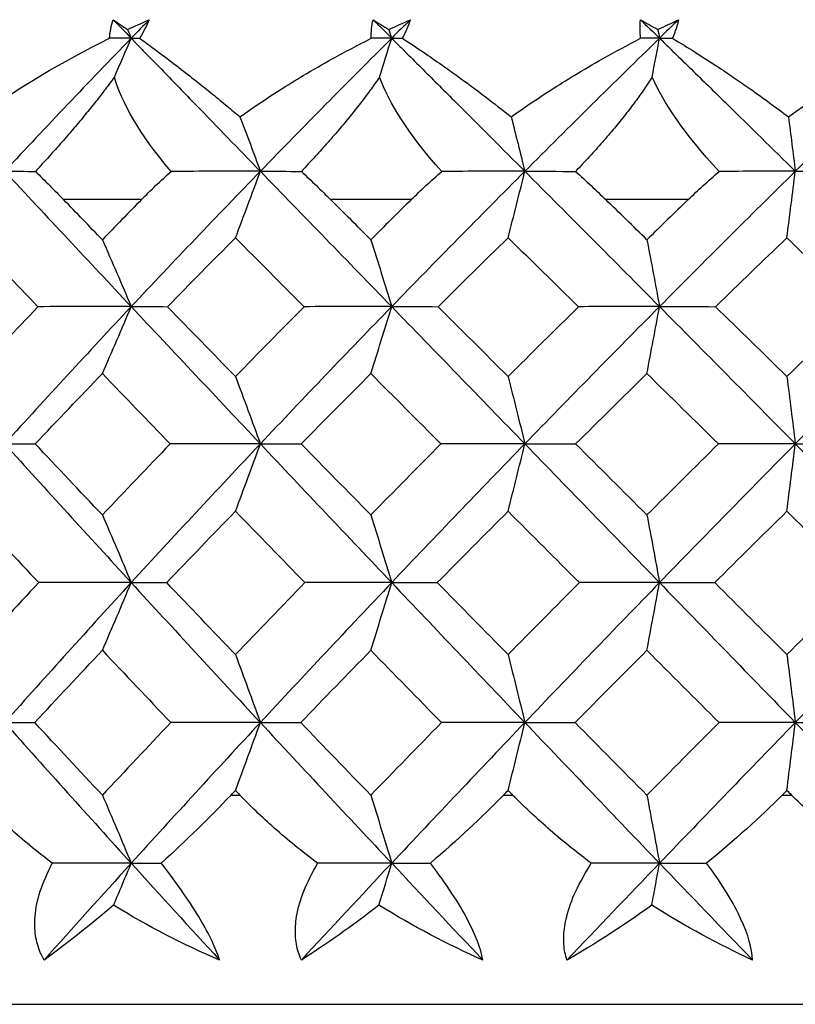
# Paper-space layout '_Bottom' of a CAD drawing. Units: millimetres. Extents: x -109 to 109, y -38 to 180.
# Drawn here: x -7 to -2, y 20 to 27 of the extents above; entities that cross this region are included whole.
import ezdxf

# ---------------------------------------------------------------- set-up
doc = ezdxf.new("R2010")
doc.units = ezdxf.units.MM

psp = doc.layouts.new('_Bottom')

# ---------------------------------------------------------------- linework, layer by layer
at = {"color": 7, "linetype": 'Continuous', "lineweight": 25}
for p, q in [((-5.7599, 25.5), (-6.244, 25.5)), ((-4.0842, 25.5), (-4.5852, 25.5)), ((-2.3638, 25.5), (-2.8761, 25.5)), ((-5.2035, 21.8), (-5.1486, 21.8)), ((-3.5107, 21.8), (-3.4543, 21.8)), ((-1.7795, 21.8), (-1.7222, 21.8)), ((-15.45, 20.5), (15.45, 20.5))]:
    psp.add_line(p, q, dxfattribs=at)
for points in [[(-5.9586, 26.5026), (-5.9555, 26.5427), (-5.9479, 26.5814), (-5.9354, 26.618)], [(-5.9354, 26.618), (-5.9063, 26.5981), (-5.8767, 26.5776), (-5.8467, 26.5565)], [(-5.9354, 26.618), (-5.8981, 26.5796), (-5.8608, 26.5411), (-5.8235, 26.5027)], [(-5.8467, 26.5565), (-5.8017, 26.5776), (-5.7565, 26.5981), (-5.7112, 26.618)], [(-5.7112, 26.618), (-5.7487, 26.5796), (-5.7861, 26.5411), (-5.8235, 26.5027)], [(-5.7112, 26.618), (-5.7282, 26.5814), (-5.7482, 26.5427), (-5.7711, 26.5026)], [(-4.3326, 26.5026), (-4.3336, 26.5427), (-4.33, 26.5814), (-4.3217, 26.618)], [(-4.3217, 26.618), (-4.289, 26.5981), (-4.2559, 26.5776), (-4.2226, 26.5565)], [(-4.3217, 26.618), (-4.2831, 26.5796), (-4.2444, 26.5411), (-4.2058, 26.5027)], [(-4.2226, 26.5565), (-4.1784, 26.5776), (-4.1341, 26.5981), (-4.0897, 26.618)], [(-4.0897, 26.618), (-4.1285, 26.5796), (-4.1672, 26.5411), (-4.2058, 26.5027)], [(-4.0897, 26.618), (-4.1026, 26.5814), (-4.1191, 26.5427), (-4.1387, 26.5026)], [(-2.6593, 26.5026), (-2.6641, 26.5427), (-2.6646, 26.5814), (-2.6606, 26.618)], [(-2.6606, 26.618), (-2.6247, 26.5981), (-2.5886, 26.5776), (-2.5522, 26.5565)], [(-2.6606, 26.618), (-2.6211, 26.5796), (-2.5816, 26.5411), (-2.5421, 26.5027)], [(-2.5522, 26.5565), (-2.5093, 26.5776), (-2.4663, 26.5981), (-2.4234, 26.618)], [(-2.4234, 26.618), (-2.463, 26.5796), (-2.5026, 26.5412), (-2.5421, 26.5027)], [(-2.4234, 26.618), (-2.4322, 26.5814), (-2.4448, 26.5427), (-2.4609, 26.5026)], [(-5.8467, 26.5565), (-5.839, 26.5385), (-5.8313, 26.5206), (-5.8235, 26.5027)], [(-4.2226, 26.5565), (-4.217, 26.5385), (-4.2114, 26.5206), (-4.2058, 26.5027)], [(-2.5522, 26.5565), (-2.5489, 26.5385), (-2.5455, 26.5206), (-2.5421, 26.5027)], [(-6.7758, 26.0146), (-6.5277, 26.1927), (-6.2519, 26.3577), (-5.9586, 26.5026)], [(-5.8235, 26.5027), (-6.0895, 26.2285), (-6.3515, 25.9529), (-6.6095, 25.676)], [(-5.9282, 26.2615), (-5.8932, 26.3415), (-5.8582, 26.4219), (-5.8235, 26.5027)], [(-5.8235, 26.5027), (-5.8062, 26.5027), (-5.7887, 26.5027), (-5.7711, 26.5026)], [(-4.2058, 26.5027), (-4.481, 26.2285), (-4.753, 25.9528), (-5.0215, 25.676)], [(-4.2058, 26.5027), (-4.248, 26.5027), (-4.2903, 26.5027), (-4.3326, 26.5026)], [(-4.2815, 26.2615), (-4.2561, 26.3415), (-4.2309, 26.4219), (-4.2058, 26.5027)], [(-4.2058, 26.5027), (-4.1836, 26.5027), (-4.1612, 26.5027), (-4.1387, 26.5026)], [(-2.5421, 26.5027), (-2.8235, 26.2285), (-3.1024, 25.9529), (-3.3786, 25.676)], [(-2.5878, 26.2615), (-2.5725, 26.3415), (-2.5572, 26.4219), (-2.5421, 26.5027)], [(-2.5421, 26.5027), (-2.5152, 26.5027), (-2.4881, 26.5027), (-2.4609, 26.5026)], [(-1.7413, 26.0146), (-1.4933, 26.1927), (-1.228, 26.3577), (-0.9568, 26.5026)], [(-0.8505, 26.5027), (-1.135, 26.2285), (-1.4178, 25.9529), (-1.6986, 25.676)], [(-5.5755, 25.6756), (-5.7771, 25.9098), (-5.8814, 26.105), (-5.9282, 26.2615)], [(-3.8951, 25.6756), (-4.1061, 25.9098), (-4.2227, 26.105), (-4.2815, 26.2615)], [(-2.172, 25.6756), (-2.3901, 25.9098), (-2.5177, 26.105), (-2.5878, 26.2615)], [(-3.4636, 26.0146), (-3.435, 25.9024), (-3.4067, 25.7895), (-3.3786, 25.676)], [(-1.7413, 26.0146), (-1.7269, 25.9024), (-1.7127, 25.7896), (-1.6986, 25.676)], [(-6.6095, 25.676), (-6.3493, 25.3969), (-6.0873, 25.1165), (-5.8235, 24.8352)], [(-6.6095, 25.676), (-6.5482, 25.676), (-6.4844, 25.6759), (-6.4181, 25.6756)], [(-5.0215, 25.676), (-5.2923, 25.3969), (-5.5597, 25.1165), (-5.8235, 24.8352)], [(-5.0215, 25.676), (-5.2048, 25.676), (-5.3895, 25.6759), (-5.5755, 25.6756)], [(-5.176, 25.2627), (-5.1241, 25.3993), (-5.0726, 25.5371), (-5.0215, 25.676)], [(-5.0215, 25.676), (-4.7507, 25.3969), (-4.4787, 25.1165), (-4.2058, 24.8352)], [(-5.0215, 25.676), (-4.9391, 25.676), (-4.8542, 25.6759), (-4.7669, 25.6756)], [(-3.3786, 25.676), (-3.6571, 25.3969), (-3.9329, 25.1165), (-4.2058, 24.8352)], [(-3.3786, 25.676), (-3.5492, 25.676), (-3.7213, 25.6759), (-3.8951, 25.6756)], [(-3.4825, 25.2627), (-3.4476, 25.3993), (-3.4129, 25.5371), (-3.3786, 25.676)], [(-3.3786, 25.676), (-3.1001, 25.3969), (-2.8211, 25.1165), (-2.5421, 24.8352)], [(-3.3786, 25.676), (-3.2759, 25.676), (-3.1708, 25.6759), (-3.0634, 25.6756)], [(-1.6986, 25.676), (-1.9817, 25.3969), (-2.263, 25.1165), (-2.5421, 24.8352)], [(-1.6986, 25.676), (-1.8546, 25.676), (-2.0124, 25.6759), (-2.172, 25.6756)], [(-1.6986, 25.676), (-1.5768, 25.676), (-1.4527, 25.6759), (-1.3264, 25.6756)], [(-6.0027, 25.2509), (-6.0834, 25.3342), (-6.1638, 25.4172), (-6.244, 25.5)], [(-5.7599, 25.5), (-5.841, 25.4172), (-5.9219, 25.3342), (-6.0027, 25.2509)], [(-4.3352, 25.2509), (-4.4187, 25.3342), (-4.5021, 25.4172), (-4.5852, 25.5)], [(-4.0842, 25.5), (-4.168, 25.4172), (-4.2517, 25.3342), (-4.3352, 25.2509)], [(-2.6203, 25.2509), (-2.7057, 25.3342), (-2.7909, 25.4172), (-2.8761, 25.5)], [(-2.3638, 25.5), (-2.4494, 25.4172), (-2.5349, 25.3342), (-2.6203, 25.2509)], [(-6.8128, 25.2627), (-6.677, 25.1207), (-6.5403, 24.9781), (-6.4027, 24.8348)], [(-6.0027, 25.2509), (-5.9423, 25.1134), (-5.8826, 24.9749), (-5.8235, 24.8352)], [(-5.5986, 24.8348), (-5.4583, 24.9781), (-5.3174, 25.1207), (-5.176, 25.2627)], [(-5.176, 25.2627), (-5.0346, 25.1207), (-4.8925, 24.9781), (-4.7498, 24.8348)], [(-4.3352, 25.2509), (-4.2916, 25.1134), (-4.2485, 24.9749), (-4.2058, 24.8352)], [(-3.9178, 24.8348), (-3.7731, 24.9781), (-3.628, 25.1207), (-3.4825, 25.2627)], [(-3.4825, 25.2627), (-3.3371, 25.1207), (-3.1912, 24.9781), (-3.0448, 24.8348)], [(-2.6203, 25.2509), (-2.5939, 25.1134), (-2.5679, 24.9749), (-2.5421, 24.8352)], [(-2.1941, 24.8348), (-2.0469, 24.9777), (-1.8991, 25.1203), (-1.7509, 25.2626)], [(-1.751, 25.2625), (-1.6028, 25.1201), (-1.4547, 24.9775), (-1.3065, 24.8347)], [(-6.4027, 24.8348), (-6.5401, 24.6907), (-6.6769, 24.546), (-6.8128, 24.4008)], [(-5.8235, 24.8352), (-6.0891, 24.5519), (-6.3512, 24.2676), (-6.6095, 23.9825)], [(-5.8235, 24.8352), (-6.0153, 24.8352), (-6.2084, 24.8351), (-6.4027, 24.8348)], [(-6.0027, 24.4189), (-5.9425, 24.5565), (-5.8827, 24.6953), (-5.8235, 24.8352)], [(-5.8235, 24.8352), (-5.7511, 24.8352), (-5.6761, 24.8351), (-5.5986, 24.8348)], [(-5.8235, 24.8352), (-5.5578, 24.5519), (-5.2904, 24.2676), (-5.0215, 23.9825)], [(-5.176, 24.4008), (-5.3176, 24.546), (-5.4585, 24.6907), (-5.5986, 24.8348)], [(-4.7498, 24.8348), (-4.8924, 24.6907), (-5.0345, 24.546), (-5.176, 24.4008)], [(-4.2058, 24.8352), (-4.4806, 24.5519), (-4.7526, 24.2676), (-5.0215, 23.9825)], [(-4.2058, 24.8352), (-4.3856, 24.8352), (-4.567, 24.8351), (-4.7498, 24.8348)], [(-4.3352, 24.4189), (-4.2917, 24.5565), (-4.2486, 24.6953), (-4.2058, 24.8352)], [(-4.2058, 24.8352), (-4.1123, 24.8352), (-4.0162, 24.8351), (-3.9178, 24.8348)], [(-4.2058, 24.8352), (-3.931, 24.5519), (-3.6551, 24.2676), (-3.3786, 23.9825)], [(-3.4825, 24.4008), (-3.6281, 24.546), (-3.7732, 24.6907), (-3.9178, 24.8348)], [(-3.0448, 24.8348), (-3.191, 24.6907), (-3.3369, 24.546), (-3.4825, 24.4008)], [(-2.5421, 24.8352), (-2.8231, 24.5519), (-3.102, 24.2676), (-3.3786, 23.9825)], [(-2.5421, 24.8352), (-2.7079, 24.8352), (-2.8755, 24.8351), (-3.0448, 24.8348)], [(-2.6203, 24.4189), (-2.594, 24.5565), (-2.5679, 24.6953), (-2.5421, 24.8352)], [(-2.5421, 24.8352), (-2.4284, 24.8352), (-2.3124, 24.8351), (-2.1941, 24.8348)], [(-2.5421, 24.8352), (-2.261, 24.5519), (-1.9798, 24.2676), (-1.6986, 23.9825)], [(-1.7509, 24.4008), (-1.8989, 24.546), (-2.0466, 24.6907), (-2.1941, 24.8348)], [(-1.3064, 24.8348), (-1.455, 24.6904), (-1.6031, 24.5457), (-1.7509, 24.4008)], [(-0.8505, 24.8352), (-1.1346, 24.5519), (-1.4174, 24.2676), (-1.6986, 23.9825)], [(-6.4197, 23.9822), (-6.2814, 24.1283), (-6.1424, 24.2739), (-6.0027, 24.4189)], [(-6.0027, 24.4189), (-5.863, 24.2739), (-5.7225, 24.1283), (-5.5813, 23.9822)], [(-4.7674, 23.9822), (-4.6238, 24.1283), (-4.4798, 24.2739), (-4.3352, 24.4189)], [(-4.3352, 24.4189), (-4.1907, 24.2739), (-4.0456, 24.1283), (-3.8999, 23.9822)], [(-3.0629, 23.9822), (-2.9156, 24.1283), (-2.7681, 24.2739), (-2.6203, 24.4189)], [(-2.6203, 24.4189), (-2.4725, 24.2739), (-2.3243, 24.1283), (-2.1758, 23.9822)], [(-5.176, 24.4008), (-5.124, 24.2625), (-5.0725, 24.1231), (-5.0215, 23.9825)], [(-3.4825, 24.4008), (-3.4475, 24.2625), (-3.4129, 24.1231), (-3.3786, 23.9825)], [(-1.7509, 24.4008), (-1.7333, 24.2625), (-1.7158, 24.1231), (-1.6986, 23.9825)], [(-6.6095, 23.9825), (-6.3497, 23.6958), (-6.0876, 23.4083), (-5.8235, 23.1203)], [(-6.6095, 23.9825), (-6.5487, 23.9825), (-6.4855, 23.9824), (-6.4197, 23.9822)], [(-6.0027, 23.5406), (-6.1425, 23.6882), (-6.2815, 23.8355), (-6.4197, 23.9822)], [(-5.5813, 23.9822), (-5.7224, 23.8355), (-5.8628, 23.6882), (-6.0027, 23.5406)], [(-5.0215, 23.9825), (-5.2919, 23.6958), (-5.5593, 23.4083), (-5.8235, 23.1203)], [(-5.0215, 23.9825), (-5.2067, 23.9825), (-5.3933, 23.9824), (-5.5813, 23.9822)], [(-5.176, 23.5637), (-5.1241, 23.7021), (-5.0726, 23.8417), (-5.0215, 23.9825)], [(-5.0215, 23.9825), (-4.7511, 23.6958), (-4.4791, 23.4083), (-4.2058, 23.1203)], [(-5.0215, 23.9825), (-4.9393, 23.9825), (-4.8546, 23.9824), (-4.7674, 23.9822)], [(-4.3352, 23.5406), (-4.4799, 23.6882), (-4.624, 23.8355), (-4.7674, 23.9822)], [(-3.8999, 23.9822), (-4.0454, 23.8355), (-4.1906, 23.6882), (-4.3352, 23.5406)], [(-3.3786, 23.9825), (-3.6567, 23.6958), (-3.9325, 23.4083), (-4.2058, 23.1203)], [(-3.3786, 23.9825), (-3.5507, 23.9825), (-3.7245, 23.9824), (-3.8999, 23.9822)], [(-3.4825, 23.5637), (-3.4476, 23.7021), (-3.4129, 23.8417), (-3.3786, 23.9825)], [(-3.3786, 23.9825), (-3.1004, 23.6958), (-2.8215, 23.4083), (-2.5421, 23.1203)], [(-3.3786, 23.9825), (-3.2757, 23.9825), (-3.1704, 23.9824), (-3.0629, 23.9822)], [(-2.6203, 23.5406), (-2.7682, 23.6882), (-2.9157, 23.8355), (-3.0629, 23.9822)], [(-2.1758, 23.9822), (-2.3242, 23.8355), (-2.4724, 23.6882), (-2.6203, 23.5406)], [(-1.6986, 23.9825), (-1.9814, 23.6958), (-2.2626, 23.4083), (-2.5421, 23.1203)], [(-1.6986, 23.9825), (-1.8559, 23.9825), (-2.0149, 23.9824), (-2.1758, 23.9822)], [(-1.7509, 23.5637), (-1.7333, 23.7021), (-1.7159, 23.8417), (-1.6986, 23.9825)], [(-1.6986, 23.9825), (-1.5762, 23.9825), (-1.4516, 23.9824), (-1.3247, 23.9822)], [(-1.6986, 23.9825), (-1.4158, 23.6958), (-1.133, 23.4083), (-0.8505, 23.1203)], [(-6.8128, 23.5637), (-6.6755, 23.4162), (-6.5373, 23.2684), (-6.3982, 23.1201)], [(-5.6032, 23.1201), (-5.4614, 23.2684), (-5.319, 23.4162), (-5.176, 23.5637)], [(-5.176, 23.5637), (-5.033, 23.4162), (-4.8894, 23.2684), (-4.7451, 23.1201)], [(-3.9226, 23.1201), (-3.7763, 23.2684), (-3.6296, 23.4162), (-3.4825, 23.5637)], [(-3.4825, 23.5637), (-3.3355, 23.4162), (-3.1879, 23.2684), (-3.04, 23.1201)], [(-2.1989, 23.1201), (-2.0497, 23.2684), (-1.9004, 23.4162), (-1.7509, 23.5637)], [(-1.7509, 23.5637), (-1.6013, 23.4162), (-1.4515, 23.2684), (-1.3015, 23.1201)], [(-6.0027, 23.5406), (-5.9423, 23.4016), (-5.8826, 23.2615), (-5.8235, 23.1203)], [(-4.3352, 23.5406), (-4.2917, 23.4016), (-4.2485, 23.2615), (-4.2058, 23.1203)], [(-2.6203, 23.5406), (-2.5939, 23.4016), (-2.5679, 23.2615), (-2.5421, 23.1203)], [(-6.3982, 23.1201), (-6.5373, 22.9711), (-6.6756, 22.8219), (-6.8128, 22.6727)], [(-5.8235, 23.1203), (-6.0887, 22.831), (-6.3508, 22.5411), (-6.6095, 22.2509)], [(-5.8235, 23.1203), (-6.0138, 23.1203), (-6.2054, 23.1202), (-6.3982, 23.1201)], [(-6.0027, 22.6995), (-5.9424, 22.8386), (-5.8827, 22.9788), (-5.8235, 23.1203)], [(-5.8235, 23.1203), (-5.5582, 22.831), (-5.2908, 22.5411), (-5.0215, 22.2509)], [(-5.8235, 23.1203), (-5.7525, 23.1203), (-5.6791, 23.1202), (-5.6032, 23.1201)], [(-5.176, 22.6727), (-5.319, 22.8219), (-5.4614, 22.9711), (-5.6032, 23.1201)], [(-4.7451, 23.1201), (-4.8895, 22.9711), (-5.0331, 22.8219), (-5.176, 22.6727)], [(-4.2058, 23.1203), (-4.4803, 22.831), (-4.7522, 22.5411), (-5.0215, 22.2509)], [(-4.2058, 23.1203), (-4.3841, 23.1203), (-4.5638, 23.1202), (-4.7451, 23.1201)], [(-4.3352, 22.6995), (-4.2917, 22.8386), (-4.2486, 22.9788), (-4.2058, 23.1203)], [(-4.2058, 23.1203), (-3.9313, 22.831), (-3.6555, 22.5411), (-3.3786, 22.2509)], [(-4.2058, 23.1203), (-4.1138, 23.1203), (-4.0193, 23.1202), (-3.9226, 23.1201)], [(-3.4825, 22.6727), (-3.6295, 22.8219), (-3.7762, 22.9711), (-3.9226, 23.1201)], [(-3.04, 23.1201), (-3.188, 22.9711), (-3.3355, 22.8219), (-3.4825, 22.6727)], [(-2.5421, 23.1203), (-2.8227, 22.831), (-3.1016, 22.5411), (-3.3786, 22.2509)], [(-2.5421, 23.1203), (-2.7063, 23.1203), (-2.8723, 23.1202), (-3.04, 23.1201)], [(-2.6203, 22.6995), (-2.594, 22.8386), (-2.5679, 22.9788), (-2.5421, 23.1203)], [(-2.5421, 23.1203), (-2.2614, 22.831), (-1.9802, 22.5411), (-1.6986, 22.2509)], [(-2.5421, 23.1203), (-2.4299, 23.1203), (-2.3155, 23.1202), (-2.1989, 23.1201)], [(-1.7509, 22.6727), (-1.9003, 22.8219), (-2.0497, 22.9711), (-2.1989, 23.1201)], [(-1.3015, 23.1201), (-1.4516, 22.9711), (-1.6014, 22.8219), (-1.7509, 22.6727)], [(-0.8505, 23.1203), (-1.1342, 22.831), (-1.417, 22.5411), (-1.6986, 22.2509)], [(-6.4231, 22.2507), (-6.2838, 22.4004), (-6.1437, 22.5501), (-6.0027, 22.6995)], [(-6.0027, 22.6995), (-5.8617, 22.5501), (-5.7201, 22.4004), (-5.5779, 22.2507)], [(-4.7709, 22.2507), (-4.6263, 22.4004), (-4.4811, 22.5501), (-4.3352, 22.6995)], [(-4.3352, 22.6995), (-4.1893, 22.5501), (-4.043, 22.4004), (-3.8964, 22.2507)], [(-3.0664, 22.2507), (-2.9182, 22.4004), (-2.7695, 22.5501), (-2.6203, 22.6995)], [(-2.6203, 22.6995), (-2.4711, 22.5501), (-2.3217, 22.4004), (-2.1722, 22.2507)], [(-5.176, 22.6727), (-5.124, 22.5332), (-5.0725, 22.3926), (-5.0215, 22.2509)], [(-3.4825, 22.6727), (-3.4475, 22.5332), (-3.4129, 22.3926), (-3.3786, 22.2509)], [(-1.7509, 22.6727), (-1.7333, 22.5332), (-1.7158, 22.3926), (-1.6986, 22.2509)], [(-6.6095, 22.2509), (-6.5498, 22.2509), (-6.4876, 22.2508), (-6.4231, 22.2507)], [(-6.6095, 22.2509), (-6.3501, 21.9598), (-6.088, 21.6683), (-5.8235, 21.3766)], [(-6.0027, 21.7994), (-6.1436, 21.95), (-6.2837, 22.1005), (-6.4231, 22.2507)], [(-5.5779, 22.2507), (-5.7201, 22.1005), (-5.8618, 21.95), (-6.0027, 21.7994)], [(-5.0215, 22.2509), (-5.2916, 21.9598), (-5.559, 21.6683), (-5.8235, 21.3766)], [(-5.0215, 22.2509), (-5.2056, 22.2509), (-5.391, 22.2508), (-5.5779, 22.2507)], [(-5.176, 21.8287), (-5.1241, 21.9682), (-5.0726, 22.1089), (-5.0215, 22.2509)], [(-5.0215, 22.2509), (-4.9403, 22.2509), (-4.8568, 22.2508), (-4.7709, 22.2507)], [(-5.0215, 22.2509), (-4.7515, 21.9598), (-4.4795, 21.6683), (-4.2058, 21.3766)], [(-4.3352, 21.7994), (-4.481, 21.95), (-4.6262, 22.1005), (-4.7709, 22.2507)], [(-3.8964, 22.2507), (-4.0431, 22.1005), (-4.1894, 21.95), (-4.3352, 21.7994)], [(-3.3786, 22.2509), (-3.6563, 21.9598), (-3.9321, 21.6683), (-4.2058, 21.3766)], [(-3.3786, 22.2509), (-3.5496, 22.2509), (-3.7222, 22.2508), (-3.8964, 22.2507)], [(-3.4825, 21.8287), (-3.4476, 21.9682), (-3.4129, 22.1089), (-3.3786, 22.2509)], [(-3.3786, 22.2509), (-3.2768, 22.2509), (-3.1727, 22.2508), (-3.0664, 22.2507)], [(-3.3786, 22.2509), (-3.1008, 21.9598), (-2.8219, 21.6683), (-2.5421, 21.3766)], [(-2.6203, 21.7994), (-2.7694, 21.95), (-2.9181, 22.1005), (-3.0664, 22.2507)], [(-2.1722, 22.2507), (-2.3218, 22.1005), (-2.4712, 21.95), (-2.6203, 21.7994)], [(-1.6986, 22.2509), (-1.981, 21.9598), (-2.2622, 21.6683), (-2.5421, 21.3766)], [(-1.6986, 22.2509), (-1.8547, 22.2509), (-2.0126, 22.2508), (-2.1722, 22.2507)], [(-1.7509, 21.8287), (-1.7333, 21.9682), (-1.7159, 22.1089), (-1.6986, 22.2509)], [(-1.6986, 22.2509), (-1.5773, 22.2509), (-1.4539, 22.2508), (-1.3283, 22.2507)], [(-1.6986, 22.2509), (-1.4162, 21.9598), (-1.1334, 21.6683), (-0.8505, 21.3766)], [(-6.0027, 21.7994), (-5.9424, 21.6597), (-5.8826, 21.5187), (-5.8235, 21.3766)], [(-5.2035, 21.8), (-5.3369, 21.6602), (-5.4824, 21.5182), (-5.6372, 21.3766)], [(-5.2035, 21.8), (-5.1943, 21.8096), (-5.1852, 21.8192), (-5.176, 21.8287)], [(-5.176, 21.8287), (-5.1669, 21.8192), (-5.1577, 21.8096), (-5.1486, 21.8)], [(-4.3352, 21.7994), (-4.2917, 21.6597), (-4.2485, 21.5187), (-4.2058, 21.3766)], [(-3.5107, 21.8), (-3.648, 21.6602), (-3.8003, 21.5182), (-3.9655, 21.3766)], [(-3.5107, 21.8), (-3.5013, 21.8096), (-3.4919, 21.8192), (-3.4825, 21.8287)], [(-3.4825, 21.8287), (-3.4731, 21.8192), (-3.4637, 21.8096), (-3.4543, 21.8)], [(-2.6203, 21.7994), (-2.594, 21.6597), (-2.5679, 21.5187), (-2.5421, 21.3766)], [(-1.7795, 21.8), (-1.9191, 21.6602), (-2.0766, 21.5182), (-2.2503, 21.3766)], [(-1.7795, 21.8), (-1.77, 21.8096), (-1.7604, 21.8192), (-1.7509, 21.8287)], [(-1.7509, 21.8287), (-1.7413, 21.8192), (-1.7317, 21.8096), (-1.7222, 21.8)], [(-5.8235, 21.3766), (-6.0052, 21.1763), (-6.1856, 20.9758), (-6.3646, 20.7753)], [(-5.8235, 21.3766), (-5.9862, 21.3766), (-6.1499, 21.3766), (-6.3145, 21.3766)], [(-5.8235, 21.3766), (-5.7631, 21.3766), (-5.701, 21.3766), (-5.6372, 21.3766)], [(-5.8235, 21.3766), (-5.6417, 21.1763), (-5.4589, 20.9758), (-5.2749, 20.7753)], [(-4.2058, 21.3766), (-4.3938, 21.1763), (-4.5809, 20.9758), (-4.7668, 20.7753)], [(-4.2058, 21.3766), (-4.3582, 21.3766), (-4.5116, 21.3766), (-4.6662, 21.3766)], [(-4.2849, 21.1163), (-4.2578, 21.2031), (-4.2314, 21.2899), (-4.2058, 21.3766)], [(-4.2058, 21.3766), (-4.1274, 21.3766), (-4.0473, 21.3766), (-3.9655, 21.3766)], [(-4.2058, 21.3766), (-4.0178, 21.1763), (-3.8289, 20.9758), (-3.6394, 20.7753)], [(-2.5421, 21.3766), (-2.7343, 21.1763), (-2.9259, 20.9758), (-3.1169, 20.7753)], [(-2.5421, 21.3766), (-2.6824, 21.3766), (-2.824, 21.3766), (-2.9668, 21.3766)], [(-2.5421, 21.3766), (-2.4464, 21.3766), (-2.3492, 21.3766), (-2.2503, 21.3766)], [(-2.5421, 21.3766), (-2.3498, 21.1763), (-2.1571, 20.9758), (-1.964, 20.7753)], [(-5.933, 21.1163), (-6.0875, 20.9857), (-6.2331, 20.8708), (-6.3646, 20.7753)], [(-5.2749, 20.7753), (-5.499, 20.8708), (-5.7206, 20.9857), (-5.933, 21.1163)], [(-4.2849, 21.1163), (-4.4538, 20.9857), (-4.6163, 20.8708), (-4.7668, 20.7753)], [(-3.6394, 20.7753), (-3.8561, 20.8697), (-4.0726, 20.9858), (-4.2849, 21.1163)], [(-2.5899, 21.1163), (-2.7713, 20.9857), (-2.949, 20.8708), (-3.1169, 20.7753)], [(-1.964, 20.7753), (-2.1723, 20.8708), (-2.3832, 20.9857), (-2.5899, 21.1163)]]:
    psp.add_open_spline(points, degree=3, dxfattribs=at)
for points, knots in [([(-5.8235, 26.5027), (-5.8248, 26.5032), (-5.8263, 26.5028), (-5.8291, 26.5025), (-5.8305, 26.5026), (-5.8347, 26.5028), (-5.8375, 26.5027), (-5.846, 26.5026), (-5.8516, 26.5027), (-5.8684, 26.5027), (-5.8797, 26.5027), (-5.9135, 26.5027), (-5.936, 26.5026), (-5.9586, 26.5026)], [0, 0, 0, 0, 0.03125, 0.03125, 0.0625, 0.0625, 0.125, 0.125, 0.25, 0.25, 0.5, 0.5, 1, 1, 1, 1]), ([(-5.8235, 26.5027), (-5.8221, 26.5015), (-5.8213, 26.5005), (-5.8194, 26.4985), (-5.8183, 26.4974), (-5.8151, 26.4941), (-5.8131, 26.492), (-5.8069, 26.4856), (-5.8027, 26.4813), (-5.7902, 26.4684), (-5.7819, 26.4598), (-5.757, 26.4341), (-5.7403, 26.417), (-5.6904, 26.3655), (-5.657, 26.3312), (-5.557, 26.2281), (-5.4903, 26.1593), (-5.2898, 25.9526), (-5.1558, 25.8145), (-5.0215, 25.676)], [0, 0, 0, 0, 0.003906, 0.003906, 0.007812, 0.007812, 0.015625, 0.015625, 0.03125, 0.03125, 0.0625, 0.0625, 0.125, 0.125, 0.25, 0.25, 0.5, 0.5, 1, 1, 1, 1]), ([(-5.7711, 26.5026), (-5.7297, 26.4725), (-5.6504, 26.4147), (-5.5324, 26.3248), (-5.4228, 26.2393), (-5.3223, 26.1588), (-5.2317, 26.085), (-5.1745, 26.037), (-5.1479, 26.0146)], [0, 0, 0, 0, 0.210163, 0.403135, 0.578736, 0.736818, 0.877267, 1, 1, 1, 1]), ([(-5.1479, 26.0146), (-5.1085, 26.0422), (-5.0263, 26.0996), (-4.8951, 26.1851), (-4.7437, 26.2786), (-4.5555, 26.3875), (-4.4135, 26.4608), (-4.3326, 26.5026)], [0, 0, 0, 0, 0.151131, 0.315173, 0.49204, 0.710665, 1, 1, 1, 1]), ([(-4.2058, 26.5026), (-4.2023, 26.4975), (-4.2012, 26.4976), (-4.1976, 26.495), (-4.1952, 26.4923), (-4.1884, 26.485), (-4.1842, 26.4811), (-4.1716, 26.4688), (-4.1629, 26.46), (-4.1369, 26.4339), (-4.1198, 26.417), (-4.0681, 26.3654), (-4.0337, 26.3311), (-3.9304, 26.228), (-3.8615, 26.1592), (-3.6547, 25.9526), (-3.5167, 25.8144), (-3.3786, 25.676)], [0, 0, 0, 0, 0.007813, 0.007813, 0.015625, 0.015625, 0.03125, 0.03125, 0.0625, 0.0625, 0.125, 0.125, 0.25, 0.25, 0.5, 0.5, 1, 1, 1, 1]), ([(-4.1387, 26.5026), (-4.0951, 26.4739), (-4.0148, 26.4209), (-3.9018, 26.3427), (-3.7743, 26.2518), (-3.6308, 26.1458), (-3.5171, 26.0566), (-3.4636, 26.0146)], [0, 0, 0, 0, 0.200686, 0.370074, 0.507916, 0.768102, 1, 1, 1, 1]), ([(-3.4636, 26.0146), (-3.4242, 26.0422), (-3.342, 26.0997), (-3.2116, 26.1852), (-3.062, 26.2786), (-2.8769, 26.3875), (-2.7382, 26.4608), (-2.6593, 26.5026)], [0, 0, 0, 0, 0.151428, 0.315481, 0.492073, 0.710651, 1, 1, 1, 1]), ([(-2.5421, 26.5027), (-2.5464, 26.5029), (-2.5517, 26.5027), (-2.5617, 26.5026), (-2.5665, 26.5026), (-2.581, 26.5027), (-2.5908, 26.5027), (-2.6202, 26.5026), (-2.6397, 26.5027), (-2.6593, 26.5026)], [0, 0, 0, 0, 0.125, 0.125, 0.25, 0.25, 0.5, 0.5, 1, 1, 1, 1]), ([(-2.5421, 26.5027), (-2.5324, 26.4956), (-2.5245, 26.4855), (-2.5069, 26.4684), (-2.4981, 26.4598), (-2.4717, 26.4341), (-2.4541, 26.417), (-2.4013, 26.3655), (-2.3661, 26.3312), (-2.2606, 26.2281), (-2.0496, 26.0217), (-1.8389, 25.8145), (-1.6986, 25.676)], [0, 0, 0, 0, 0.03125, 0.03125, 0.0625, 0.0625, 0.125, 0.125, 0.25, 0.25, 0.5, 1, 1, 1, 1]), ([(-2.4609, 26.5026), (-2.4134, 26.4737), (-2.3236, 26.4189), (-2.1949, 26.3357), (-2.0816, 26.2599), (-1.9703, 26.1827), (-1.8587, 26.1027), (-1.7795, 26.0432), (-1.7413, 26.0146)], [0, 0, 0, 0, 0.202165, 0.381919, 0.539058, 0.673427, 0.842711, 1, 1, 1, 1]), ([(-5.9282, 26.2615), (-5.9464, 26.2367), (-5.9836, 26.1859), (-6.0443, 26.108), (-6.1097, 26.0268), (-6.1802, 25.9426), (-6.2554, 25.8555), (-6.3352, 25.7657), (-6.39, 25.7061), (-6.4181, 25.6756)], [0, 0, 0, 0, 0.1235965, 0.2530466, 0.3887389, 0.5310109, 0.6801532, 0.8364134, 1, 1, 1, 1]), ([(-4.2815, 26.2615), (-4.2987, 26.2367), (-4.334, 26.1859), (-4.3926, 26.108), (-4.4567, 26.0268), (-4.5264, 25.9426), (-4.6017, 25.8555), (-4.6822, 25.7657), (-4.7382, 25.7061), (-4.7669, 25.6756)], [0, 0, 0, 0, 0.123597, 0.253047, 0.388739, 0.531011, 0.680153, 0.836413, 1, 1, 1, 1]), ([(-2.5878, 26.2615), (-2.6039, 26.2367), (-2.6368, 26.1859), (-2.6928, 26.108), (-2.7548, 26.0268), (-2.823, 25.9426), (-2.8975, 25.8555), (-2.9779, 25.7657), (-3.0345, 25.7061), (-3.0634, 25.6756)], [0, 0, 0, 0, 0.123597, 0.253047, 0.388739, 0.531011, 0.680153, 0.836413, 1, 1, 1, 1]), ([(-5.1479, 26.0146), (-5.1264, 25.9578), (-5.0842, 25.8456), (-5.0422, 25.7321), (-5.0215, 25.676)], [0, 0, 0, 0, 0.506652, 1, 1, 1, 1]), ([(-6.4181, 25.6756), (-6.3885, 25.6462), (-6.3306, 25.5889), (-6.2724, 25.5291), (-6.244, 25.5)], [0, 0, 0, 0, 0.512019, 1, 1, 1, 1]), ([(-5.7599, 25.5), (-5.7308, 25.5291), (-5.6712, 25.5889), (-5.6079, 25.6462), (-5.5755, 25.6756)], [0, 0, 0, 0, 0.487867, 1, 1, 1, 1]), ([(-4.7669, 25.6756), (-4.7358, 25.6462), (-4.6751, 25.5889), (-4.6147, 25.5291), (-4.5852, 25.5)], [0, 0, 0, 0, 0.512019, 1, 1, 1, 1]), ([(-4.0842, 25.5), (-4.0542, 25.5291), (-3.9928, 25.5889), (-3.9282, 25.6462), (-3.8951, 25.6756)], [0, 0, 0, 0, 0.487867, 1, 1, 1, 1]), ([(-3.0634, 25.6756), (-3.0312, 25.6462), (-2.9684, 25.5889), (-2.9063, 25.5291), (-2.8761, 25.5)], [0, 0, 0, 0, 0.512019, 1, 1, 1, 1]), ([(-2.3638, 25.5), (-2.3333, 25.5291), (-2.2707, 25.5889), (-2.2054, 25.6462), (-2.172, 25.6756)], [0, 0, 0, 0, 0.487867, 1, 1, 1, 1]), ([(-1.7509, 25.2626), (-1.742, 25.332), (-1.7245, 25.4688), (-1.7071, 25.6076), (-1.6986, 25.676)], [0, 0, 0, 0, 0.506556, 1, 1, 1, 1]), ([(-6.3145, 21.3766), (-6.3614, 21.413), (-6.4523, 21.4836), (-6.5771, 21.592), (-6.6884, 21.6963), (-6.7546, 21.7663), (-6.7865, 21.8)], [0, 0, 0, 0, 0.27701, 0.536006, 0.776982, 1, 1, 1, 1]), ([(-4.6662, 21.3766), (-4.7136, 21.413), (-4.8054, 21.4836), (-4.9325, 21.592), (-5.0468, 21.6963), (-5.1155, 21.7663), (-5.1486, 21.8)], [0, 0, 0, 0, 0.27701, 0.536006, 0.776982, 1, 1, 1, 1]), ([(-2.9668, 21.3766), (-3.0142, 21.413), (-3.1058, 21.4836), (-3.234, 21.592), (-3.3499, 21.6963), (-3.4204, 21.7663), (-3.4543, 21.8)], [0, 0, 0, 0, 0.27701, 0.536006, 0.776982, 1, 1, 1, 1]), ([(-1.235, 21.3766), (-1.2817, 21.413), (-1.3722, 21.4836), (-1.5, 21.592), (-1.6163, 21.6963), (-1.6878, 21.7663), (-1.7222, 21.8)], [0, 0, 0, 0, 0.27701, 0.536006, 0.776982, 1, 1, 1, 1]), ([(-6.3646, 20.7753), (-6.373, 20.7909), (-6.39, 20.8221), (-6.4074, 20.8733), (-6.4189, 20.9276), (-6.4238, 20.9853), (-6.421, 21.0762), (-6.3942, 21.2084), (-6.3419, 21.3187), (-6.3145, 21.3766)], [0, 0, 0, 0, 0.0929354, 0.1865429, 0.2813669, 0.3779409, 0.4767787, 0.725683, 1, 1, 1, 1]), ([(-5.933, 21.1163), (-5.9147, 21.1596), (-5.878, 21.246), (-5.8416, 21.3332), (-5.8235, 21.3766)], [0, 0, 0, 0, 0.501378, 1, 1, 1, 1]), ([(-5.2749, 20.7753), (-5.2979, 20.8472), (-5.3369, 20.9306), (-5.4532, 21.1274), (-5.5314, 21.2418), (-5.6372, 21.3766)], [0, 0, 0, 0, 0.5, 0.5, 1, 1, 1, 1]), ([(-4.7668, 20.7753), (-4.7734, 20.7909), (-4.7866, 20.8221), (-4.7986, 20.8733), (-4.8046, 20.9276), (-4.804, 20.9853), (-4.7933, 21.0762), (-4.7563, 21.2084), (-4.6972, 21.3187), (-4.6662, 21.3766)], [0, 0, 0, 0, 0.092935, 0.186543, 0.281367, 0.377941, 0.476779, 0.725683, 1, 1, 1, 1]), ([(-3.6394, 20.7753), (-3.653, 20.8472), (-3.684, 20.9306), (-3.7879, 21.1274), (-3.8615, 21.2418), (-3.9655, 21.3766)], [0, 0, 0, 0, 0.5, 0.5, 1, 1, 1, 1]), ([(-3.1169, 20.7753), (-3.1215, 20.7909), (-3.1309, 20.8221), (-3.1371, 20.8733), (-3.1376, 20.9276), (-3.1316, 20.9853), (-3.1132, 21.0762), (-3.0663, 21.2084), (-3.001, 21.3187), (-2.9668, 21.3766)], [0, 0, 0, 0, 0.092935, 0.186542, 0.281367, 0.377941, 0.47678, 0.725682, 1, 1, 1, 1]), ([(-2.5899, 21.1163), (-2.5819, 21.1596), (-2.5659, 21.246), (-2.55, 21.3332), (-2.5421, 21.3766)], [0, 0, 0, 0, 0.50136, 1, 1, 1, 1]), ([(-1.964, 20.7753), (-1.9679, 20.8472), (-1.9908, 20.9306), (-2.0811, 21.1274), (-2.1492, 21.2418), (-2.2503, 21.3766)], [0, 0, 0, 0, 0.5, 0.5, 1, 1, 1, 1])]:
    psp.add_open_spline(points, degree=3, knots=knots, dxfattribs=at)

doc.saveas('drawing.dxf')
